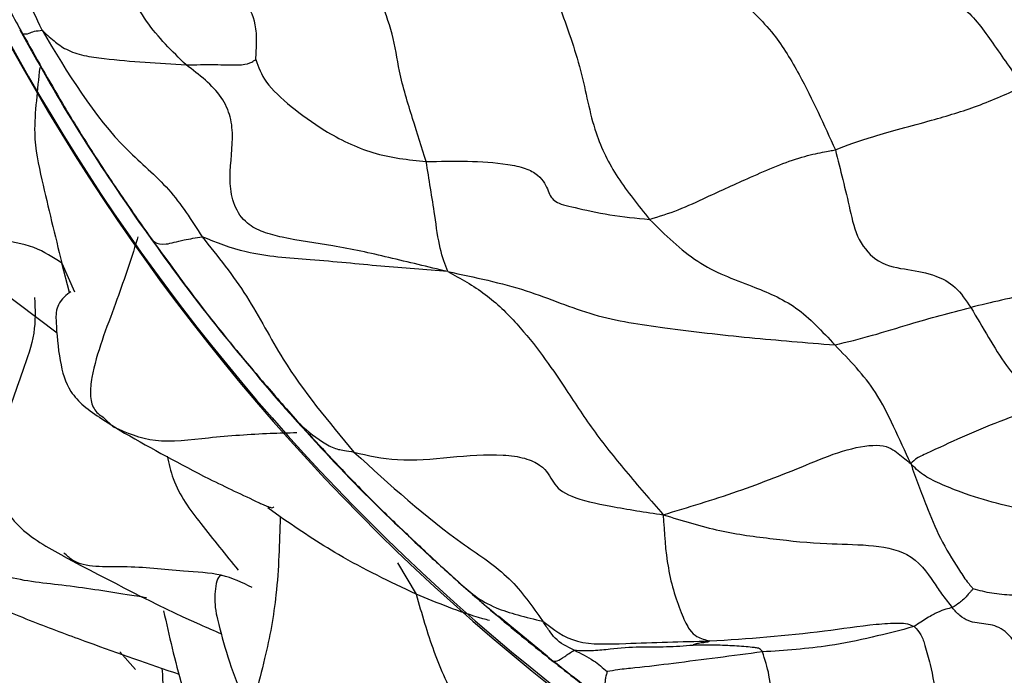
# Model space of a CAD drawing. Units: millimetres. Extents: x 13 to 1475, y 12 to 1043.
# Drawn here: x 811 to 825, y 142 to 152 of the extents above; entities that cross this region are included whole.
import ezdxf

# ---------------------------------------------------------------- set-up
doc = ezdxf.new("R2010")
doc.units = ezdxf.units.MM
doc.header["$LTSCALE"] = 5

msp = doc.modelspace()

# ---------------------------------------------------------------- linework, layer by layer
at = {"color": 7, "linetype": 'Continuous', "lineweight": 25}
for p, q in [((809.303, 148.91), (811.586, 147.195)), ((812.218, 145.98), (812.539, 145.779)), ((812.234, 146.003), (812.381, 145.864))]:
    msp.add_line(p, q, dxfattribs=at)
at = {"color": 8, "linetype": 'Continuous', "lineweight": 25}
for p, q in [((811.758, 147.764), (811.651, 148.181)), ((811.651, 148.181), (811.829, 147.775)), ((814.739, 144.592), (814.564, 144.722)), ((816.399, 143.944), (816.661, 143.501)), ((818.512, 142.625), (817.823, 143.189)), ((812.469, 142.685), (812.691, 142.437))]:
    msp.add_line(p, q, dxfattribs=at)
at = {"color": 7, "linetype": 'Continuous', "lineweight": 25}
for radius in [40, 38.5, 37, 35.5]:
    msp.add_circle((837.558, 164.884), radius, dxfattribs=at)
for centre, radius, start, end in [((837.197, 165.724), 29.98, 146.9564, 26.9997), ((837.192, 165.704), 29.981, 162.4573, 342.4506)]:
    msp.add_arc(centre, radius, start, end, dxfattribs=at)
for points, knots in [([(811.371, 151.473), (811.212, 151.814), (810.893, 152.497), (810.739, 153.391), (810.548, 154.148), (810.161, 154.576), (810.131, 154.969), (810.115, 155.168)], [0, 0, 0, 0, 0.280264, 0.560978, 0.705601, 0.850615, 1, 1, 1, 1]), ([(809.658, 154.42), (809.803, 154.072), (810.042, 153.499), (810.42, 152.723), (810.74, 152.067), (810.976, 151.64), (811.094, 151.427)], [0, 0, 0, 0, 0.339787, 0.55982, 0.779893, 1, 1, 1, 1]), ([(813.409, 150.982), (813.211, 151.175), (812.822, 151.555), (812.443, 152.332), (812.258, 152.901), (812.113, 153.28), (812.032, 153.44), (812.005, 153.502), (811.997, 153.523)], [0, 0, 0, 0, 0.28934, 0.569622, 0.821441, 0.932807, 0.977605, 1, 1, 1, 1]), ([(814.393, 151.057), (814.396, 151.099), (814.402, 151.185), (814.407, 151.348), (814.396, 151.609), (814.236, 151.933), (813.993, 152.253), (813.862, 152.48), (813.795, 152.595)], [0, 0, 0, 0, 0.078348, 0.157582, 0.29785, 0.544721, 0.768704, 1, 1, 1, 1]), ([(823.175, 152.44), (823.204, 152.416), (823.27, 152.363), (823.392, 152.261), (823.606, 152.145), (823.964, 151.993), (824.428, 151.849), (824.853, 151.229), (825.112, 150.866), (825.246, 150.676)], [0, 0, 0, 0, 0.0366303, 0.0835303, 0.1608108, 0.3016069, 0.552403, 0.7672715, 1, 1, 1, 1]), ([(816.802, 149.615), (816.74, 149.812), (816.617, 150.203), (816.415, 150.854), (816.345, 151.414), (816.21, 151.76), (816.143, 151.931)], [0, 0, 0, 0, 0.282085, 0.560143, 0.782679, 1, 1, 1, 1]), ([(821.216, 151.94), (821.296, 151.861), (821.455, 151.703), (821.774, 151.365), (822.178, 150.693), (822.428, 150.137), (822.588, 149.781)], [0, 0, 0, 0, 0.155691, 0.311726, 0.559502, 1, 1, 1, 1]), ([(818.684, 151.821), (818.794, 151.515), (819.016, 150.902), (819.148, 150.066), (819.483, 149.39), (819.803, 148.994), (819.961, 148.799)], [0, 0, 0, 0, 0.281362, 0.562017, 0.783481, 1, 1, 1, 1]), ([(811.055, 151.48), (811.31, 151.024), (811.819, 150.112), (812.408, 149.249), (812.703, 148.818)], [0, 0, 0, 0, 0.4995399, 1, 1, 1, 1]), ([(811.055, 151.48), (811.063, 151.468), (811.076, 151.448), (811.089, 151.433), (811.094, 151.427)], [0, 0, 0, 0, 0.560033, 1, 1, 1, 1]), ([(811.094, 151.427), (811.123, 151.42), (811.164, 151.412), (811.244, 151.457), (811.333, 151.469), (811.371, 151.473)], [0, 0, 0, 0, 0.562682, 0.810343, 1, 1, 1, 1]), ([(811.371, 151.473), (811.733, 150.868), (812.238, 150.022), (813.187, 149.254), (813.487, 148.786), (813.635, 148.553)], [0, 0, 0, 0, 0.5598855, 0.781318, 1, 1, 1, 1]), ([(811.371, 151.473), (811.424, 151.423), (811.521, 151.332), (811.713, 151.189), (811.96, 151.107), (812.537, 151.035), (813.021, 151.006), (813.409, 150.982)], [0, 0, 0, 0, 0.136914, 0.247626, 0.371591, 0.4972, 1, 1, 1, 1]), ([(811.094, 151.427), (811.281, 151.094), (811.588, 150.547), (812.045, 149.803), (812.453, 149.186), (812.736, 148.783), (812.878, 148.581)], [0, 0, 0, 0, 0.339918, 0.559905, 0.779912, 1, 1, 1, 1]), ([(813.409, 150.982), (813.545, 150.985), (813.811, 150.991), (814.16, 150.974), (814.29, 150.997), (814.355, 151.033), (814.383, 151.05), (814.393, 151.057)], [0, 0, 0, 0, 0.289561, 0.569985, 0.822037, 0.93442, 1, 1, 1, 1]), ([(814.393, 151.057), (814.43, 150.952), (814.505, 150.738), (814.886, 150.39), (815.369, 150.034), (816.047, 149.696), (816.549, 149.642), (816.802, 149.615)], [0, 0, 0, 0, 0.179705, 0.3672, 0.55817, 0.777202, 1, 1, 1, 1]), ([(811.339, 150.945), (811.322, 150.787), (811.289, 150.471), (811.244, 149.923), (811.403, 149.189), (811.554, 148.575), (811.651, 148.181)], [0, 0, 0, 0, 0.154746, 0.310949, 0.558486, 1, 1, 1, 1]), ([(817.107, 148.061), (816.829, 148.128), (816.29, 148.257), (815.513, 148.434), (814.911, 148.506), (814.505, 148.609), (814.245, 148.738), (814.069, 149), (814.003, 149.438), (814.081, 149.84), (814.049, 150.239), (813.926, 150.529), (813.68, 150.776), (813.501, 150.913), (813.409, 150.982)], [0, 0, 0, 0, 0.150253, 0.292283, 0.4193, 0.468425, 0.513359, 0.568292, 0.627807, 0.75852, 0.821198, 0.879994, 0.938672, 1, 1, 1, 1]), ([(822.588, 149.781), (822.748, 149.842), (823.075, 149.968), (823.897, 150.18), (824.608, 150.393), (825.031, 150.581), (825.246, 150.676)], [0, 0, 0, 0, 0.2713619, 0.5527012, 0.7726445, 1, 1, 1, 1]), ([(819.961, 148.799), (820.098, 148.841), (820.374, 148.926), (820.842, 149.149), (821.408, 149.405), (822.004, 149.663), (822.439, 149.755), (822.537, 149.772), (822.588, 149.781)], [0, 0, 0, 0, 0.138544, 0.279783, 0.50188, 0.753086, 0.873322, 1, 1, 1, 1]), ([(822.588, 149.781), (822.659, 149.501), (822.766, 149.081), (822.887, 148.506), (823.205, 148.148), (823.63, 148.091), (823.976, 148.027), (824.292, 147.867), (824.434, 147.656), (824.503, 147.553)], [0, 0, 0, 0, 0.253731, 0.381038, 0.500618, 0.641734, 0.785546, 0.894447, 1, 1, 1, 1]), ([(816.802, 149.615), (817.192, 149.623), (817.674, 149.634), (818.214, 149.528), (818.455, 149.389), (818.531, 149.186), (818.6, 149.037), (818.868, 148.974), (819.398, 148.852), (819.773, 148.817), (819.961, 148.799)], [0, 0, 0, 0, 0.255407, 0.315013, 0.373993, 0.500271, 0.628857, 0.751626, 0.875174, 1, 1, 1, 1]), ([(817.107, 148.061), (817.069, 148.16), (816.993, 148.357), (816.912, 148.955), (816.844, 149.364), (816.802, 149.615)], [0, 0, 0, 0, 0.278443, 0.558095, 1, 1, 1, 1]), ([(812.703, 148.818), (813.011, 148.386), (813.626, 147.524), (814.309, 146.714), (814.649, 146.31)], [0, 0, 0, 0, 0.500929, 1, 1, 1, 1]), ([(812.703, 148.818), (812.737, 148.772), (812.798, 148.689), (812.853, 148.614), (812.878, 148.581)], [0, 0, 0, 0, 0.560077, 1, 1, 1, 1]), ([(819.961, 148.799), (820.182, 148.581), (820.625, 148.143), (821.341, 147.884), (822.05, 147.597), (822.403, 147.215), (822.579, 147.025)], [0, 0, 0, 0, 0.280279, 0.562253, 0.781498, 1, 1, 1, 1]), ([(812.878, 148.581), (812.926, 148.506), (812.995, 148.399), (813.349, 148.507), (813.548, 148.539), (813.635, 148.553)], [0, 0, 0, 0, 0.559819, 0.805035, 1, 1, 1, 1]), ([(812.878, 148.581), (813.105, 148.266), (813.478, 147.747), (814.032, 147.05), (814.517, 146.474), (814.848, 146.096), (815.014, 145.907)], [0, 0, 0, 0, 0.340015, 0.560012, 0.780024, 1, 1, 1, 1]), ([(817.107, 148.061), (816.795, 148.085), (816.176, 148.132), (815.217, 148.231), (814.308, 148.284), (813.838, 148.472), (813.635, 148.553)], [0, 0, 0, 0, 0.284732, 0.565561, 0.812742, 1, 1, 1, 1]), ([(813.635, 148.553), (813.856, 148.277), (814.298, 147.722), (814.836, 146.64), (815.423, 145.937), (815.782, 145.509)], [0, 0, 0, 0, 0.278839, 0.560493, 1, 1, 1, 1]), ([(817.107, 148.061), (817.486, 147.982), (818.228, 147.825), (819.157, 147.411), (820.238, 147.252), (821.357, 147.124), (822.175, 147.057), (822.579, 147.025)], [0, 0, 0, 0, 0.195119, 0.381196, 0.567352, 0.786386, 1, 1, 1, 1]), ([(817.107, 148.061), (817.288, 147.963), (817.644, 147.77), (818.245, 147.18), (818.699, 146.521), (819.151, 145.824), (819.621, 145.237), (819.975, 144.831), (820.155, 144.624)], [0, 0, 0, 0, 0.128829, 0.252677, 0.49778, 0.663446, 0.82912, 1, 1, 1, 1]), ([(826.51, 147.949), (826.304, 147.913), (825.934, 147.848), (825.244, 147.734), (824.793, 147.623), (824.503, 147.553)], [0, 0, 0, 0, 0.312381, 0.559454, 1, 1, 1, 1]), ([(811.779, 147.776), (811.713, 147.729), (811.629, 147.668), (811.574, 147.521), (811.567, 147.423), (811.574, 147.228), (811.61, 146.807), (811.724, 146.405), (811.963, 146.147), (812.129, 146.038), (812.218, 145.98)], [0, 0, 0, 0, 0.361354, 0.464611, 0.501326, 0.531029, 0.68645, 0.82346, 0.905814, 1, 1, 1, 1]), ([(822.579, 147.025), (822.755, 147.067), (823.1, 147.149), (823.742, 147.356), (824.214, 147.478), (824.503, 147.553)], [0, 0, 0, 0, 0.288221, 0.564741, 1, 1, 1, 1]), ([(824.503, 147.553), (824.588, 147.41), (824.755, 147.128), (824.979, 146.758), (825.246, 146.432), (825.431, 146.255), (825.525, 146.167)], [0, 0, 0, 0, 0.283118, 0.563234, 0.781372, 1, 1, 1, 1]), ([(823.654, 145.347), (823.574, 145.521), (823.419, 145.859), (823.129, 146.459), (822.788, 146.81), (822.579, 147.025)], [0, 0, 0, 0, 0.292185, 0.567493, 1, 1, 1, 1]), ([(814.649, 146.31), (815.002, 145.914), (815.706, 145.123), (816.475, 144.396), (816.86, 144.033)], [0, 0, 0, 0, 0.500818, 1, 1, 1, 1]), ([(814.649, 146.31), (814.719, 146.23), (814.844, 146.087), (814.962, 145.962), (815.014, 145.907)], [0, 0, 0, 0, 0.560118, 1, 1, 1, 1]), ([(825.525, 146.167), (825.16, 146.035), (824.611, 145.836), (824.016, 145.551), (823.732, 145.427), (823.68, 145.374), (823.654, 145.347)], [0, 0, 0, 0, 0.496706, 0.747224, 0.869972, 1, 1, 1, 1]), ([(815.014, 145.907), (815.133, 145.804), (815.306, 145.655), (815.527, 145.551), (815.639, 145.535), (815.733, 145.518), (815.782, 145.509)], [0, 0, 0, 0, 0.555268, 0.799721, 0.895743, 1, 1, 1, 1]), ([(812.539, 145.779), (812.929, 145.559), (813.54, 145.214), (814.235, 144.891), (814.486, 144.772), (814.547, 144.745), (814.633, 144.714), (814.643, 144.726), (814.65, 144.735)], [0, 0, 0, 0, 0.498571, 0.782781, 0.806016, 0.829135, 0.878677, 1, 1, 1, 1]), ([(815.782, 145.509), (816.286, 145.05), (816.988, 144.412), (817.996, 143.769), (818.302, 143.33), (818.451, 143.118)], [0, 0, 0, 0, 0.568718, 0.791257, 1, 1, 1, 1]), ([(815.782, 145.509), (815.981, 145.463), (816.398, 145.366), (817.144, 145.437), (817.761, 145.494), (818.213, 145.431), (818.51, 145.285), (818.576, 145.074), (818.797, 144.876), (819.423, 144.733), (819.903, 144.662), (820.155, 144.624)], [0, 0, 0, 0, 0.116418, 0.243666, 0.371483, 0.429118, 0.487117, 0.614753, 0.739577, 0.863604, 1, 1, 1, 1]), ([(820.155, 144.624), (820.505, 144.729), (821.206, 144.94), (822.066, 145.279), (822.733, 145.558), (823.279, 145.642), (823.493, 145.48), (823.599, 145.393), (823.654, 145.347)], [0, 0, 0, 0, 0.251693, 0.503325, 0.629964, 0.746544, 0.868337, 1, 1, 1, 1]), ([(827.309, 144.254), (826.653, 144.392), (825.832, 144.565), (824.88, 144.777), (824.419, 144.915), (824.051, 145.067), (823.811, 145.188), (823.708, 145.292), (823.654, 145.347)], [0, 0, 0, 0, 0.497833, 0.623571, 0.746318, 0.826707, 0.908761, 1, 1, 1, 1]), ([(823.654, 145.347), (823.69, 145.244), (823.76, 145.041), (823.902, 144.694), (824.062, 144.284), (824.278, 143.936), (824.423, 143.711), (824.498, 143.621), (824.527, 143.588), (824.538, 143.575)], [0, 0, 0, 0, 0.162757, 0.322344, 0.572445, 0.822974, 0.932755, 0.972103, 1, 1, 1, 1]), ([(810.675, 145.09), (810.716, 144.977), (810.799, 144.751), (811.112, 144.351), (811.45, 144.162), (811.678, 144.036)], [0, 0, 0, 0, 0.244191, 0.49111, 1, 1, 1, 1]), ([(816.661, 143.501), (816.291, 143.676), (815.631, 143.989), (815.012, 144.408), (814.739, 144.592)], [0, 0, 0, 0, 0.5599324, 1, 1, 1, 1]), ([(820.155, 144.624), (820.422, 144.541), (820.949, 144.378), (821.704, 144.282), (822.408, 144.206), (823.029, 144.209), (823.683, 144.104), (823.925, 143.75), (824.096, 143.495), (824.195, 143.37), (824.241, 143.311)], [0, 0, 0, 0, 0.174659, 0.343237, 0.512156, 0.639798, 0.757026, 0.895456, 0.950939, 1, 1, 1, 1]), ([(820.155, 144.624), (820.169, 144.368), (820.199, 143.854), (820.373, 143.299), (820.528, 142.977), (820.645, 142.886), (820.749, 142.857), (820.813, 142.84)], [0, 0, 0, 0, 0.280707, 0.564922, 0.687568, 0.811645, 1, 1, 1, 1]), ([(816.723, 144.167), (816.819, 144.077), (817.009, 143.9), (817.202, 143.726), (817.298, 143.64)], [0, 0, 0, 0, 0.505284, 1, 1, 1, 1]), ([(816.738, 144.153), (816.743, 144.149), (816.761, 144.132), (816.779, 144.115), (816.792, 144.103)], [0, 0, 0, 0, 0.27952, 1, 1, 1, 1]), ([(811.677, 144.036), (812.328, 143.694), (813.09, 143.293), (813.806, 142.985), (813.91, 142.94)], [0, 0, 0, 0, 0.854745, 1, 1, 1, 1]), ([(816.86, 144.033), (816.938, 143.963), (817.079, 143.838), (817.209, 143.721), (817.266, 143.669)], [0, 0, 0, 0, 0.560238, 1, 1, 1, 1]), ([(813.928, 143.76), (813.919, 143.762), (813.878, 143.772), (813.84, 143.69), (813.808, 143.507), (813.813, 143.303), (813.891, 142.98), (814.082, 142.303), (814.327, 141.755), (814.497, 141.374)], [0, 0, 0, 0, 0.025804, 0.117021, 0.208234, 0.361557, 0.423536, 0.600005, 1, 1, 1, 1]), ([(817.266, 143.669), (817.41, 143.539), (817.665, 143.308), (818.212, 143.176), (818.451, 143.118)], [0, 0, 0, 0, 0.564452, 1, 1, 1, 1]), ([(817.298, 143.64), (817.384, 143.565), (817.559, 143.412), (817.736, 143.262), (817.826, 143.186)], [0, 0, 0, 0, 0.495161, 1, 1, 1, 1]), ([(824.538, 143.575), (824.534, 143.571), (824.524, 143.562), (824.507, 143.544), (824.479, 143.513), (824.438, 143.466), (824.39, 143.417), (824.333, 143.369), (824.277, 143.334), (824.241, 143.311)], [0, 0, 0, 0, 0.015718, 0.034666, 0.076416, 0.155334, 0.297613, 0.551774, 1, 1, 1, 1]), ([(827.357, 143.249), (827.099, 143.334), (826.576, 143.506), (825.83, 143.436), (825.232, 143.478), (824.811, 143.503), (824.626, 143.552), (824.538, 143.575)], [0, 0, 0, 0, 0.277344, 0.563229, 0.814444, 0.912552, 1, 1, 1, 1]), ([(810.512, 143.408), (810.769, 143.304), (811.263, 143.103), (812.206, 142.75), (812.882, 142.517), (813.312, 142.369)], [0, 0, 0, 0, 0.283221, 0.543567, 1, 1, 1, 1]), ([(816.661, 143.501), (816.739, 143.227), (816.896, 142.679), (817.295, 141.799), (817.675, 141.273), (817.908, 140.952)], [0, 0, 0, 0, 0.279735, 0.559948, 1, 1, 1, 1]), ([(817.5, 143.464), (817.539, 143.429), (817.832, 143.169), (818.136, 142.922), (818.399, 142.708)], [0, 0, 0, 0, 0.134196, 1, 1, 1, 1]), ([(813.09, 143.265), (813.129, 143.09), (813.247, 142.557), (813.469, 141.79), (813.684, 141.038), (813.95, 140.504), (814.214, 140.316), (814.357, 140.214)], [0, 0, 0, 0, 0.159638, 0.485753, 0.695418, 0.835614, 1, 1, 1, 1]), ([(824.241, 143.311), (824.182, 143.298), (824.098, 143.278), (823.911, 143.183), (823.767, 143.086), (823.704, 143.043)], [0, 0, 0, 0, 0.566564, 0.809443, 1, 1, 1, 1]), ([(825.687, 141.281), (825.596, 141.553), (825.435, 142.037), (825.244, 142.692), (824.962, 143.03), (824.719, 143.086), (824.508, 143.094), (824.37, 143.178), (824.295, 143.248), (824.259, 143.291), (824.241, 143.311)], [0, 0, 0, 0, 0.285697, 0.508197, 0.631222, 0.758142, 0.885271, 0.946345, 0.974297, 1, 1, 1, 1]), ([(818.451, 143.118), (818.6, 143.003), (818.898, 142.773), (819.758, 142.813), (820.412, 142.83), (820.813, 142.84)], [0, 0, 0, 0, 0.278431, 0.558921, 1, 1, 1, 1]), ([(818.895, 142.709), (818.797, 142.757), (818.661, 142.823), (818.537, 142.99), (818.482, 143.072), (818.451, 143.118)], [0, 0, 0, 0, 0.529429, 0.738544, 1, 1, 1, 1]), ([(820.813, 142.84), (821.351, 142.875), (822.128, 142.927), (823.03, 143.07), (823.421, 143.094), (823.607, 143.091), (823.673, 143.058), (823.704, 143.043)], [0, 0, 0, 0, 0.5631043, 0.8138512, 0.9244196, 0.9652923, 1, 1, 1, 1]), ([(823.704, 143.043), (823.306, 142.939), (822.594, 142.754), (821.874, 142.706), (821.557, 142.685)], [0, 0, 0, 0, 0.558833, 1, 1, 1, 1]), ([(823.704, 143.043), (823.738, 143.005), (823.81, 142.924), (823.865, 142.745), (823.95, 142.441), (824.048, 141.853), (824.321, 140.877), (824.629, 140.051), (824.826, 139.521)], [0, 0, 0, 0, 0.042053, 0.090145, 0.167568, 0.306951, 0.555943, 1, 1, 1, 1]), ([(820.813, 142.84), (820.8, 142.833), (820.776, 142.818), (820.691, 142.813), (820.633, 142.803), (820.597, 142.791), (820.581, 142.785), (820.577, 142.783), (820.576, 142.782)], [0, 0, 0, 0, 0.296313, 0.57809, 0.827215, 0.937116, 0.979787, 1, 1, 1, 1]), ([(818.512, 142.625), (818.492, 142.64), (818.457, 142.666), (818.417, 142.695), (818.399, 142.708)], [0, 0, 0, 0, 0.559873, 1, 1, 1, 1]), ([(818.399, 142.708), (818.639, 142.518), (819.119, 142.139), (819.613, 141.779), (819.86, 141.599)], [0, 0, 0, 0, 0.5006558, 1, 1, 1, 1]), ([(818.512, 142.625), (818.554, 142.58), (818.613, 142.517), (818.737, 142.607), (818.847, 142.678), (818.895, 142.709)], [0, 0, 0, 0, 0.562244, 0.809103, 1, 1, 1, 1]), ([(818.895, 142.709), (818.985, 142.706), (819.147, 142.699), (819.467, 142.735), (819.807, 142.766), (820.196, 142.752), (820.45, 142.772), (820.576, 142.782)], [0, 0, 0, 0, 0.174435, 0.313793, 0.562386, 0.783816, 1, 1, 1, 1]), ([(818.895, 142.709), (818.988, 142.665), (819.154, 142.586), (819.3, 142.46), (819.363, 142.406)], [0, 0, 0, 0, 0.566104, 1, 1, 1, 1]), ([(821.557, 142.685), (821.549, 142.697), (821.537, 142.718), (821.504, 142.737), (821.473, 142.743), (821.414, 142.75), (821.279, 142.763), (821.056, 142.776), (820.831, 142.783), (820.676, 142.782), (820.609, 142.782), (820.584, 142.782), (820.576, 142.782)], [0, 0, 0, 0, 0.047502, 0.08126, 0.111024, 0.139911, 0.25814, 0.51436, 0.799527, 0.925163, 0.975581, 1, 1, 1, 1]), ([(818.512, 142.625), (818.731, 142.453), (819.035, 142.215), (819.438, 141.913), (819.62, 141.78), (819.715, 141.712)], [0, 0, 0, 0, 0.5518355, 0.7687399, 1, 1, 1, 1]), ([(821.557, 142.685), (821.135, 142.63), (820.528, 142.551), (819.853, 142.466), (819.539, 142.438), (819.413, 142.415), (819.363, 142.406)], [0, 0, 0, 0, 0.565431, 0.813857, 0.926619, 1, 1, 1, 1]), ([(823.226, 139.514), (823.058, 139.615), (822.732, 139.812), (822.302, 140.12), (821.956, 140.394), (821.685, 140.957), (821.704, 141.704), (821.668, 142.349), (821.592, 142.578), (821.557, 142.685)], [0, 0, 0, 0, 0.167247, 0.326205, 0.45131, 0.57236, 0.819714, 0.915928, 1, 1, 1, 1]), ([(819.363, 142.406), (819.358, 142.39), (819.344, 142.353), (819.333, 142.278), (819.322, 142.167), (819.356, 142.027), (819.49, 141.871), (819.627, 141.774), (819.715, 141.712)], [0, 0, 0, 0, 0.034869, 0.082612, 0.160734, 0.300425, 0.551705, 1, 1, 1, 1])]:
    msp.add_open_spline(points, degree=3, knots=knots, dxfattribs=at)
at = {"color": 8, "linetype": 'Continuous', "lineweight": 25}
for points, knots in [([(811.651, 148.181), (811.527, 148.262), (811.274, 148.428), (810.63, 148.537), (809.919, 148.623), (809.508, 148.812), (809.316, 148.9)], [0, 0, 0, 0, 0.195329, 0.399095, 0.719427, 1, 1, 1, 1]), ([(812.728, 148.553), (812.724, 148.54), (812.625, 148.226), (812.406, 147.566), (812.108, 146.831), (812.041, 146.32), (812.091, 146.104), (812.186, 146.037), (812.234, 146.003)], [0, 0, 0, 0, 0.013472, 0.348522, 0.733348, 0.824176, 0.911478, 1, 1, 1, 1]), ([(811.265, 147.693), (811.273, 147.527), (811.289, 147.189), (811.053, 146.544), (810.844, 145.912), (810.618, 145.4), (810.675, 145.179), (810.7, 145.085)], [0, 0, 0, 0, 0.189025, 0.385341, 0.695978, 0.87042, 1, 1, 1, 1]), ([(815.014, 145.907), (815.258, 145.641), (815.661, 145.202), (816.24, 144.622), (816.574, 144.308), (816.738, 144.153)], [0, 0, 0, 0, 0.43946, 0.72427, 1, 1, 1, 1]), ([(814.972, 145.782), (814.848, 145.778), (814.434, 145.768), (813.761, 145.719), (812.943, 145.614), (812.567, 145.781), (812.381, 145.864)], [0, 0, 0, 0, 0.1345873, 0.4473666, 0.7259736, 1, 1, 1, 1]), ([(813.141, 145.453), (813.165, 145.345), (813.249, 144.979), (813.637, 144.464), (813.968, 144.057), (814.145, 143.84)], [0, 0, 0, 0, 0.163771, 0.55301, 1, 1, 1, 1]), ([(814.739, 144.592), (814.729, 144.227), (814.712, 143.569), (814.533, 142.56), (814.29, 141.781), (814.481, 141.462), (814.525, 141.388)], [0, 0, 0, 0, 0.33498, 0.604107, 0.907803, 1, 1, 1, 1]), ([(812.848, 143.451), (812.756, 143.465), (812.357, 143.526), (811.7, 143.634), (810.786, 143.709), (810.344, 143.993), (810.126, 144.133)], [0, 0, 0, 0, 0.0976917, 0.4242171, 0.7160739, 1, 1, 1, 1]), ([(814.341, 143.596), (814.202, 143.663), (813.92, 143.801), (813.26, 143.822), (812.573, 143.918), (811.913, 143.861), (811.72, 144.049), (811.681, 144.087)], [0, 0, 0, 0, 0.181628, 0.371264, 0.669012, 0.933561, 1, 1, 1, 1]), ([(817.699, 143.128), (817.667, 143.137), (817.291, 143.241), (816.962, 143.377), (816.661, 143.501)], [0, 0, 0, 0, 0.084137, 1, 1, 1, 1]), ([(813.086, 142.014), (813.085, 142.104), (813.085, 142.248), (813.076, 142.396), (813.072, 142.453)], [0, 0, 0, 0, 0.620944, 1, 1, 1, 1])]:
    msp.add_open_spline(points, degree=3, knots=knots, dxfattribs=at)

doc.saveas('drawing.dxf')
